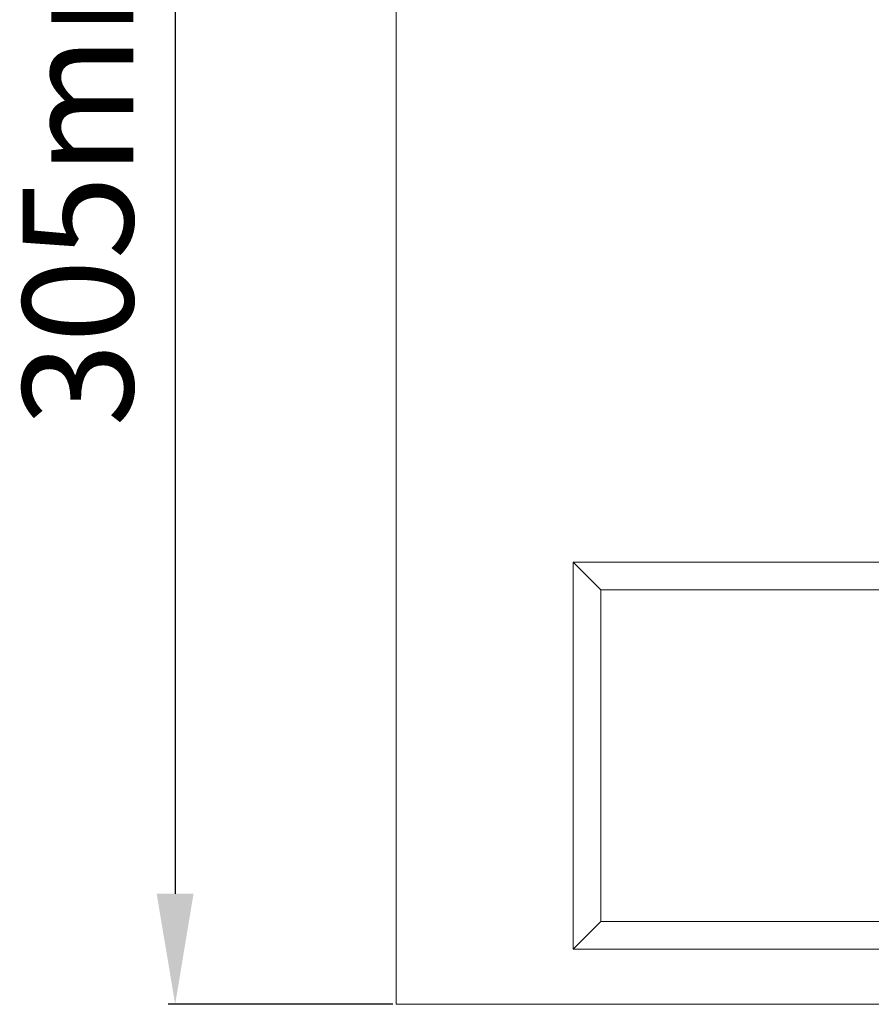
# Model space of a CAD drawing. Units: millimetres. Extents: x 2194 to 10594, y 2545 to 8485.
# Drawn here: x 5782 to 5936, y 6829 to 7008 of the extents above; entities that cross this region are included whole.
import ezdxf

# ---------------------------------------------------------------- set-up
doc = ezdxf.new("R2010")
doc.units = ezdxf.units.MM
doc.linetypes.add('SLD-SOLID', pattern=[0])
doc.layers.add('ACO_DRAINAGE', color=7, linetype='Continuous')
doc.styles.get("Standard").update_dxf_attribs({"font": 'txt.shx'})
doc.dimstyles.new('ISO-25', dxfattribs={"dimtxt": 20, "dimasz": 20, "dimexe": 1.25, "dimexo": 0.625, "dimgap": 5, "dimtad": 1, "dimtxsty": 'Standard', "dimcen": 2.5, "dimclrd": 3, "dimclre": 3, "dimclrt": 2, "dimadec": 0, "dimazin": 0, "dimtfac": 1, "dimtmove": 0, "dimatfit": 3, "dimfxl": 0, "dimarcsym": 0})

# ---------------------------------------------------------------- blocks, each defined once
blk = doc.blocks.new('ACO - 7962 - FRONT')
at = {"layer": 'ACO_DRAINAGE', "linetype": 'SLD-SOLID', "lineweight": 0}
for p, q in [((0, 205), (0, 0)), ((225, 80), (32, 80)), ((32, 10), (32, 80)), ((37, 75), (32, 80)), ((37, 15), (37, 75)), ((220, 75), (37, 75)), ((37, 15), (32, 10)), ((37, 15), (220, 15)), ((32, 10), (225, 10)), ((0, 0), (500, 0))]:
    blk.add_line(p, q, dxfattribs=at)
blk = doc.blocks.new('*D49')
at = {"color": 3, "lineweight": -2}
for p, q in [((5849.22, 7134.48), (5808.6, 7134.48)), ((5809.85, 7114.48), (5809.85, 6849.48)), ((5849.22, 6829.48), (5808.6, 6829.48))]:
    blk.add_line(p, q, dxfattribs=at)
at = {"color": 3}
for points in [[(5806.51, 7114.48), (5813.18, 7114.48), (5809.85, 7134.48)], [(5806.51, 6849.48), (5813.18, 6849.48), (5809.85, 6829.48)]]:
    blk.add_solid(points, dxfattribs=at)
at = {"layer": 'DEFPOINTS', "color": 0}
for p in [(5849.85, 7134.48), (5809.85, 6829.48), (5849.85, 6829.48)]:
    blk.add_point(p, dxfattribs=at)
at = {"color": 2, "insert": (5794.85, 6981.98), "char_height": 20, "attachment_point": 5, "rotation": 90}
blk.add_mtext('305mm', dxfattribs=at)

msp = doc.modelspace()

# ---------------------------------------------------------------- block references
at = {"layer": 'ACO_DRAINAGE'}
msp.add_blockref('ACO - 7962 - FRONT', (5849.849, 6829.479), dxfattribs=at)

# ---------------------------------------------------------------- dimensions: what is measured, and where the dimension line sits
dim = msp.add_linear_dim(base=(5809.846, 6829.479), p1=(5849.849, 7134.479), p2=(5849.849, 6829.479), angle=90, dimstyle='ISO-25', override={"dimpost": 'mm'})
dim.commit()
dim.dimension.update_dxf_attribs({"geometry": '*D49', "text_midpoint": (5794.846, 6981.979)})

doc.saveas('drawing.dxf')
